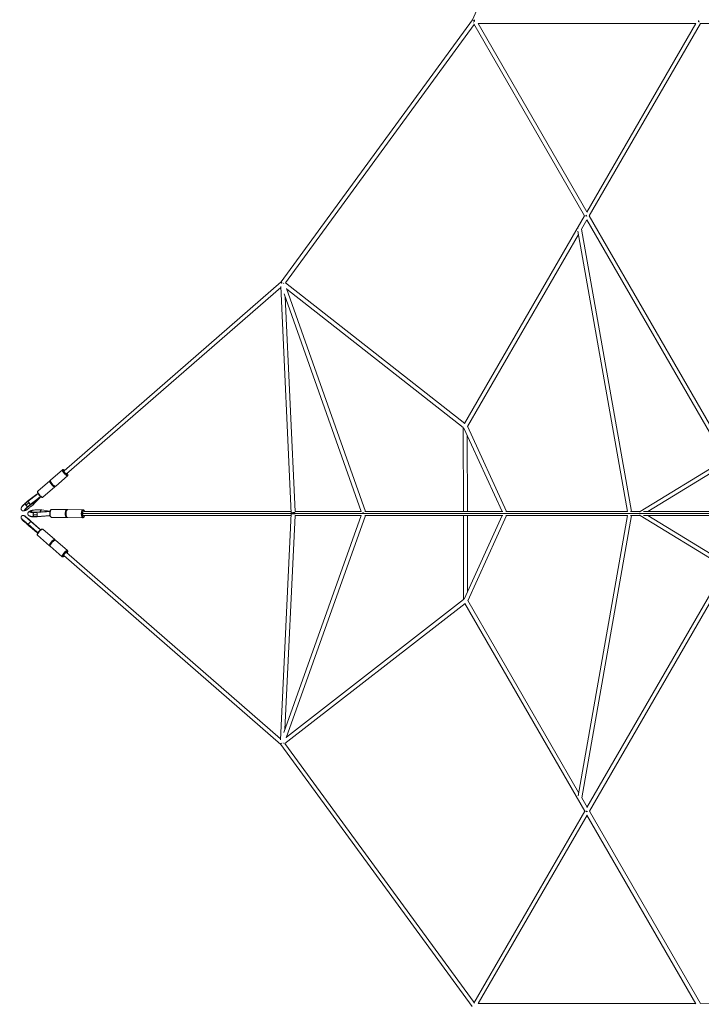
# Paper-space layout '_Oben' of a CAD drawing. Units: millimetres. Extents: x -1568 to 13637, y -6961 to 6952.
# Drawn here: x 805 to 3536, y -1967 to 1979 of the extents above; entities that cross this region are included whole.
import ezdxf

# ---------------------------------------------------------------- set-up
doc = ezdxf.new("R2010")
doc.units = ezdxf.units.MM

psp = doc.layouts.new('_Oben')

# ---------------------------------------------------------------- linework, layer by layer
at = {"color": 7, "linetype": 'Continuous', "lineweight": 15}
for p, q in [((3146, 3167.9), (2619.5, 1978.4)), ((2619.5, 1978.4), (1852.6, 927.9)), ((2619.5, 1978.4), (2627.1, 1974)), ((3524.7, 1973.5), (3526.9, 1972.3)), ((1869.6, 924), (2625.8, 1959.9)), ((2624.5, 1962.2), (3068.5, 1192.4)), ((2642.2, 1963.5), (3514.1, 1963.2)), ((3077.8, 1208.4), (2642.2, 1963.5)), ((3514.2, 1963.5), (3077.6, 1208)), ((3087, 1192.4), (3532.5, 1963.2)), ((3527.2, 1969.3), (3527.3, 1970.6)), ((3532.5, 1963.2), (4650, 1962.8)), ((3068.5, 1192.4), (2587.9, 360.7)), ((3076.3, 1193.2), (3074.6, 1194.2)), ((3645.4, 224.2), (3087, 1192.4)), ((3056.3, 1139.3), (3077.8, 1176.4)), ((3077.2, 1177.3), (3631.7, 215.9)), ((2599.4, 348.7), (3043.9, 1117.7)), ((3041.5, 1131), (3240.4, 8)), ((3042, 1143.4), (3042.2, 1143.5)), ((3256.7, 8), (3056.3, 1139.5)), ((1852.7, 927.9), (982.8, 170.7)), ((1851.2, 909.4), (1893.4, 1.6)), ((2588.1, 361.1), (1869.6, 924)), ((993.2, 158.6), (1851.4, 905.6)), ((1865, 880.3), (2173.4, 7.5)), ((1909.2, 7.5), (1869.1, 868.7)), ((2190.2, 8), (1874.4, 901.7)), ((1875.3, 899.2), (2582.4, 345.2)), ((4060.6, 478.2), (3291.4, 7.8)), ((3322.5, 8), (4059.8, 458.9)), ((2582.4, 345.3), (2583.1, 8)), ((2584.6, 342.6), (2738.1, 8)), ((2755.7, 8), (2598.9, 349.9)), ((2599.1, 8), (2598.5, 312.3)), ((976, 175.6), (928.1, 133.9)), ((976.1, 175.6), (976, 175.6)), ((925.2, 131.3), (877.2, 89.6)), ((925.2, 131.4), (925.2, 131.3)), ((928, 133.8), (928.1, 133.9)), ((949.3, 109.5), (997.2, 151.2)), ((997.2, 151.2), (997.2, 151.3)), ((878.6, 80.3), (837.2, 48.1)), ((877.2, 89.6), (877.2, 89.6)), ((898.4, 65.2), (946.4, 107)), ((946.4, 107), (946.4, 107)), ((836.7, 49.1), (873.6, 77.6)), ((837.4, 48.2), (836.7, 49.1)), ((884.4, 64.3), (847.5, 35.9)), ((848, 34.7), (885.6, 63.8)), ((885.1, 63.4), (848.2, 35)), ((859.8, 45.4), (889, 68.1)), ((886.6, 63.9), (862.2, 39)), ((874.2, 76.9), (873.6, 77.6)), ((874.7, 77.2), (874.3, 77.6)), ((874.6, 77.7), (874.4, 77.5)), ((874.5, 77.6), (874.4, 77.5)), ((874.6, 77.7), (874.9, 77.4)), ((875.1, 78), (875.3, 77.7)), ((884.8, 64.7), (884, 64.2)), ((884.4, 64.3), (884.6, 64.5)), ((885.1, 63.4), (884.4, 64.3)), ((885.6, 63.8), (884.8, 64.7)), ((884.9, 64.6), (885.1, 64.8)), ((885.9, 63.8), (885.1, 64.8)), ((885.5, 63.6), (885.9, 63.8)), ((885.8, 64.8), (886.6, 63.9)), ((886.1, 64.5), (889.4, 67.9)), ((823.9, 12.5), (824.7, 11.6)), ((844.9, 8.3), (845, 7.1)), ((847.5, 35.9), (848.2, 35)), ((922.4, 9.3), (874.3, 5.5)), ((874.5, 5.4), (921.8, 9.1)), ((874.5, 4.2), (921.9, 8)), ((874.5, 4.2), (874.5, 5.4)), ((893.7, 14.6), (923.8, 10.1)), ((926.6, 8.2), (897.5, 6)), ((920.3, 7.7), (921.1, 7.9)), ((922.1, 9.4), (921, 9.2)), ((921.9, 8), (921.8, 9.1)), ((922.5, 8.1), (921.9, 8)), ((922.6, 9.3), (922.4, 9.3)), ((922.7, 8.1), (922.6, 9.3)), ((923.1, 8.3), (922.7, 8.3)), ((923, 9.5), (923.1, 8.3)), ((923.8, 10.1), (923.9, 8.9)), ((926.8, 9.2), (923.8, 9.6)), ((933.2, 16.7), (933.3, 16.7)), ((994, 16.1), (933.3, 16.7)), ((994.3, 16), (994, 16.1)), ((994.2, 16.1), (994, 16.1)), ((1058.3, 15.5), (997.7, 16.1)), ((1058.6, 15.4), (1058.3, 15.5)), ((1058.5, 15.5), (1058.3, 15.5)), ((1893.5, 0.4), (1849.7, -906.6)), ((3291.8, 8), (3252.9, 8)), ((813.3, -21.6), (812.5, -22.5)), ((824.6, -8.7), (823.9, -9.6)), ((888.2, -65.5), (848.8, -30.7)), ((849.9, -30), (849.1, -30.9)), ((884.7, -60.9), (849.9, -30)), ((875.2, -11.6), (926.6, -7.9)), ((875.6, -11.6), (875.7, -12.6)), ((923, -8.9), (875.7, -12.6)), ((923, -8.9), (922.9, -8.1)), ((923.8, -8.1), (924.2, -8.1)), ((923.8, -8.3), (923.8, -8.1)), ((924.2, -8.1), (924.2, -8)), ((933, -15.6), (993.7, -16.2)), ((993.7, -16.2), (993.9, -16.2)), ((993.7, -16.2), (993.9, -16.2)), ((997.4, -16.2), (1058, -16.8)), ((1058, -16.8), (1058.2, -16.8)), ((1058.1, -16.8), (1058.3, -16.8)), ((1058.7, -8), (1893.1, -8)), ((1064.6, -9.3), (1064.9, -8)), ((2173.4, -7.5), (1863.6, -877.5)), ((1867.7, -866), (1909.2, -7.5)), ((1872.9, -899), (2190.2, -8)), ((1909.1, -8), (2173.2, -8)), ((2188.6, -8), (2740.5, -8)), ((2583.1, -8), (2583.9, -345.1)), ((2738.1, -8), (2586, -342.5)), ((2599.8, -312.2), (2599.1, -8)), ((2600.3, -349.7), (2755.7, -8)), ((2752.4, -8), (3240.4, -8)), ((3240.4, -8), (3042.2, -1131.3)), ((3057, -1139.8), (3256.7, -8)), ((3253, -8), (3291.8, -8)), ((3291.4, -7.8), (4060.6, -478.3)), ((3304.1, -8), (4104.1, -8)), ((4059.8, -459), (3322.5, -8)), ((837.8, -43.8), (837.6, -43.6)), ((838.5, -42.9), (837.8, -43.8)), ((837.8, -43.8), (872.6, -74.7)), ((873.4, -73.8), (838.5, -42.9)), ((840.5, -44.7), (877.7, -77.6)), ((847.1, -53.4), (873.6, -75.7)), ((872.6, -74.7), (873.4, -73.8)), ((872.9, -74.8), (873, -74.9)), ((873.2, -75), (873.8, -74.2)), ((873.3, -75.2), (873.2, -74.9)), ((874, -74.3), (873.3, -75.2)), ((873.4, -73.8), (873.5, -73.8)), ((874.4, -74.8), (873.6, -75.7)), ((874.4, -74.9), (877.7, -77.6)), ((884, -61.8), (884.7, -60.9)), ((885, -61.5), (884.4, -62.1)), ((885.2, -61.7), (884.6, -62.3)), ((885.7, -61.9), (884.9, -61.2)), ((885.4, -61.7), (884.9, -61.3)), ((884.9, -61.5), (885.2, -61.7)), ((885.7, -61.9), (885, -62.7)), ((885.2, -61.7), (885.3, -61.7)), ((885.6, -61.9), (885.7, -61.9)), ((945.4, -104.4), (897.4, -62.7)), ((876.3, -87.2), (876.2, -87.1)), ((876.3, -87.2), (924.3, -128.8)), ((996.3, -148.5), (948.3, -106.9)), ((927.2, -131.3), (927.1, -131.3)), ((927.2, -131.3), (975.2, -172.9)), ((1849.9, -902.7), (992.2, -155.8)), ((982, -168.1), (1851.2, -925)), ((3633.1, -216.8), (3077.9, -1177.6)), ((3087.6, -1192.7), (3646.7, -225.1)), ((2583.9, -345.1), (1873.8, -896.5)), ((3044.6, -1117.9), (2600.8, -348.6)), ((1868.1, -921.2), (2589.5, -360.9)), ((2589.3, -360.6), (3069.2, -1192.6)), ((1851.1, -925), (2617.9, -1975.7)), ((1852.8, -921.4), (1852.4, -921.2)), ((1854, -920.6), (1853.4, -921.2)), ((2626, -1959.6), (1868.1, -921.2)), ((3043.1, -1143.8), (3042.7, -1143.5)), ((3078.4, -1176.6), (3057, -1139.5)), ((3069.2, -1192.6), (2624.8, -1961.7)), ((2642.2, -1963.5), (3078.4, -1208.6)), ((3074.8, -1194.2), (3077, -1193)), ((3078.2, -1208.3), (3514.2, -1964.2)), ((3079.7, -1194.2), (3078.6, -1193.5)), ((3532.5, -1963.9), (3087.6, -1192.6)), ((3514, -1963.9), (2642.2, -1963.5)), ((4650.1, -1964.4), (3532.4, -1963.9))]:
    psp.add_line(p, q, dxfattribs=at)
at = {"color": 8, "linetype": 'Continuous', "lineweight": 15}
for p, q in [((997.2, 157.7), (997.6, 157.2)), ((1893.5, 0), (1056.9, 0)), ((1064.7, -8), (1064.5, -8.7)), ((4104.8, 0), (1901.5, 0))]:
    psp.add_line(p, q, dxfattribs=at)
at = {"color": 7, "linetype": 'Continuous', "lineweight": 15, "flags": 128}
for points in [[(3526.5, 1973), (3525.3, 1973.6), (3524.8, 1973.9)], [(3526.5, 1972), (3526.5, 1972.5), (3526.5, 1973)], [(3073.9, 1193.7), (3074.4, 1193.4), (3075.5, 1192.7)], [(3073.9, 1193.7), (3075.1, 1192.9), (3075.5, 1192.7)], [(3075.5, 1192.7), (3075.8, 1192.9), (3076.3, 1193.2)], [(3076.2, 1192.1), (3076.3, 1192.2), (3077.2, 1192.7)], [(1852.6, 927.9), (1852.6, 927.6), (1852.7, 927.2), (1853, 926.6), (1853.4, 925.9), (1854.1, 925.1), (1854.8, 924.2), (1855.5, 923.5)], [(1855.5, 923.5), (1854.8, 924.2), (1854.1, 925.1), (1853.4, 925.9), (1853, 926.6), (1852.7, 927.2), (1852.6, 927.6), (1852.6, 927.9)], [(1854.5, 923.7), (1854.7, 923.8), (1855.3, 924.1)], [(1854.5, 923.7), (1855, 923.7), (1855.6, 923.8)], [(1861.9, 922.2), (1862.9, 923.3), (1863.1, 923.5)], [(982.9, 168.6), (982.6, 169.5), (982.6, 170.3), (982.8, 170.7), (983, 170.8)], [(993.4, 158.8), (993.1, 158.5), (992.5, 158.5), (991.7, 158.8), (990.8, 159.3), (989.7, 160.1), (988.5, 161.1), (987.3, 162.3), (986.2, 163.6), (985.1, 164.9), (984.2, 166.2), (983.4, 167.5), (982.9, 168.6)], [(1061.2, -8), (1060.6, -8.5), (1059.9, -8.7), (1059.3, -8.5), (1058.6, -7.9), (1058, -7), (1057.6, -5.8), (1057.2, -4.3), (1057, -2.7), (1056.9, -1), (1056.9, 0.7), (1057.1, 2.4), (1057.5, 3.9)], [(1908.3, 3.1), (1907.3, 3.3), (1906, 3.5), (1904.5, 3.6), (1902.9, 3.6), (1901.1, 3.5), (1899.4, 3.4), (1897.8, 3.2), (1896.4, 3), (1895.1, 2.7), (1894.2, 2.3), (1893.6, 2), (1893.4, 1.6), (1893.6, 1.3)], [(1893.6, 1.3), (1894.1, 1), (1894.2, 1)], [(1894.4, 1), (1893.9, 0.8), (1893.6, 0.5), (1893.6, 0.2), (1894, -0.2), (1894.7, -0.5), (1895.8, -0.8), (1897.2, -1.1), (1898.7, -1.3), (1900.4, -1.5), (1902.1, -1.6), (1903.8, -1.6), (1905.4, -1.6), (1906.8, -1.4), (1908, -1.2), (1908.3, -1.1)], [(816, -24.9), (814.6, -24.3), (813.2, -23.3)], [(897.4, -62.7), (897.4, -62.7), (897.4, -62.7)], [(948.3, -106.8), (948.3, -106.9), (948.3, -106.9)], [(981.7, -167.1), (981.9, -166.4), (982.3, -165.4), (982.9, -164.2), (983.8, -162.9), (984.8, -161.5), (985.9, -160.2), (987.1, -159), (988.3, -157.9), (989.4, -157), (990.4, -156.3), (991.3, -155.9), (992, -155.8), (992.5, -155.9), (992.6, -156.2)], [(1851.1, -925), (1851.1, -924.7), (1851.2, -924.3), (1851.5, -923.7), (1851.9, -923), (1852.6, -922.2), (1853, -921.7)], [(1853, -921.7), (1852.6, -922.2), (1851.9, -923), (1851.5, -923.7), (1851.2, -924.3), (1851.1, -924.7), (1851.1, -925)], [(1853.9, -922), (1853.7, -921.9), (1853.6, -921.8)], [(1862.1, -920.7), (1861.1, -919.6), (1860.6, -919)], [(3076.2, -1192.9), (3075, -1193.6), (3074.5, -1194)], [(3077, -1193.5), (3076.6, -1193.2), (3076.2, -1192.9)]]:
    psp.add_lwpolyline(points, dxfattribs=at)
at = {"color": 8, "linetype": 'Continuous', "lineweight": 15, "flags": 128}
for points in [[(976, 175.6), (975.8, 175.4), (975.6, 174.8), (975.5, 173.9), (975.7, 172.7), (976.2, 171.4)], [(976.2, 171.4), (976.9, 169.8), (977.8, 168.2), (978.9, 166.4), (980.2, 164.5), (981.6, 162.7), (983.1, 160.8), (984.7, 159), (986.4, 157.3), (988, 155.8), (989.6, 154.4), (991.2, 153.2), (992.7, 152.2), (994, 151.5), (995.1, 151.1), (996.1, 150.9), (996.8, 151), (997.2, 151.2)], [(925.2, 131.3), (925, 131.2), (924.7, 130.5), (924.7, 129.6), (924.9, 128.4), (925.3, 127.1)], [(925.3, 127.1), (926, 125.6), (926.9, 123.9), (928, 122.1), (929.3, 120.3), (930.7, 118.4), (932.3, 116.5), (933.9, 114.8), (935.5, 113.1), (937.2, 111.5), (938.8, 110.1), (940.4, 108.9), (941.8, 108), (943.1, 107.3), (944.3, 106.8), (945.3, 106.6), (946, 106.8), (946.4, 107)], [(928.2, 129.6), (927.8, 131), (927.6, 132.1), (927.6, 133), (927.9, 133.7), (928, 133.8)], [(949.3, 109.5), (948.9, 109.3), (948.2, 109.2), (947.2, 109.3), (946, 109.8), (944.7, 110.5), (943.3, 111.4), (941.7, 112.6), (940.1, 114), (938.4, 115.6), (936.8, 117.3), (935.2, 119.1), (933.6, 120.9), (932.2, 122.8), (930.9, 124.6), (929.8, 126.4), (928.9, 128.1), (928.2, 129.6)], [(877.4, 85.4), (877, 86.7), (876.7, 87.9), (876.8, 88.8), (877.1, 89.4), (877.2, 89.6)], [(898.4, 65.2), (898.1, 65), (897.3, 64.9), (896.3, 65.1), (895.2, 65.5), (893.9, 66.2), (892.4, 67.2), (890.9, 68.4), (889.2, 69.8), (887.6, 71.3), (885.9, 73), (884.3, 74.8), (882.8, 76.7), (881.4, 78.5), (880.1, 80.4), (879, 82.2), (878.1, 83.8), (877.4, 85.4)], [(830.3, 33.2), (829.2, 34.6), (828.3, 36), (827.7, 37.2), (827.2, 38.3), (827.1, 39.2), (827.2, 39.8), (827.3, 39.9)], [(842.6, 43.4), (841.5, 44.7), (840.4, 45.9), (839.4, 46.9), (838.5, 47.6), (837.8, 48), (837.4, 48.1), (837.2, 48.1)], [(847.1, 35.6), (847.1, 36.1), (846.9, 36.9), (846.4, 38), (845.7, 39.2), (844.8, 40.6), (843.7, 42), (842.6, 43.4)], [(837.6, 27.7), (836.9, 27.7), (836.1, 28.1), (835.1, 28.7), (833.9, 29.5), (832.7, 30.6), (831.5, 31.9), (830.3, 33.2)], [(859.3, -5.6), (859.3, -3.8), (859.4, -2), (859.6, -0.3), (860.1, 1.1), (860.6, 2.4), (861.2, 3.3), (861.9, 3.8)], [(933, -15.6), (932.5, -15.6), (931.6, -15.2), (930.7, -14.5), (929.8, -13.4), (929.1, -12), (928.4, -10.4), (927.8, -8.5), (927.4, -6.4), (927.1, -4.1), (926.9, -1.7), (926.8, 0.7), (926.9, 3.1), (927.2, 5.4), (927.5, 7.7), (928, 9.7)], [(928, 9.7), (928.6, 11.6), (929.4, 13.2), (930.2, 14.6), (931, 15.6), (931.9, 16.3), (932.9, 16.6), (933.2, 16.7)], [(988.7, 9.2), (988.2, 7.1), (987.8, 4.8), (987.6, 2.5), (987.5, 0.1), (987.5, -2.3), (987.7, -4.7), (988, -6.9), (988.5, -9), (989.1, -10.9), (989.7, -12.6), (990.5, -14), (991.4, -15), (992.3, -15.8), (993.2, -16.1), (993.7, -16.2)], [(994, 16.1), (993.6, 16.1), (992.6, 15.7), (991.7, 15), (990.8, 14), (990, 12.7), (989.3, 11), (988.7, 9.2)], [(997.4, -16.2), (996.9, -16.2), (995.9, -15.8), (995, -15.1), (994.2, -14), (993.4, -12.6), (992.7, -11), (992.2, -9.1), (991.7, -7), (991.4, -4.7), (991.2, -2.4), (991.2, 0.1), (991.3, 2.5), (991.5, 4.8), (991.9, 7), (992.4, 9.1)], [(992.4, 9.1), (993, 11), (993.7, 12.6), (994.5, 14), (995.4, 15), (996.3, 15.7), (997.2, 16), (997.7, 16.1)], [(1053, 8.6), (1052.5, 6.5), (1052.2, 4.2), (1051.9, 1.9), (1051.8, -0.5), (1051.9, -2.9), (1052.1, -5.3), (1052.4, -7.5), (1052.8, -9.6), (1053.4, -11.5), (1054.1, -13.2), (1054.8, -14.6), (1055.7, -15.6), (1056.6, -16.4), (1057.5, -16.8), (1058, -16.8)], [(1058.3, 15.5), (1057.9, 15.5), (1057, 15.1), (1056, 14.4), (1055.2, 13.4), (1054.4, 12.1), (1053.7, 10.4), (1053, 8.6)], [(838.2, -42.6), (838.2, -42.7), (838.6, -42.7), (839.2, -42.4), (840.1, -41.9), (841.1, -41), (842.3, -40), (843.5, -38.8), (844.7, -37.5)], [(844.7, -37.5), (845.8, -36.1), (846.8, -34.8), (847.7, -33.5), (848.3, -32.5), (848.8, -31.6), (848.9, -31), (848.8, -30.7)], [(862.3, -12.1), (862.2, -12.1), (861.5, -11.8), (860.9, -11.1), (860.3, -10.1), (859.8, -8.8), (859.5, -7.3), (859.3, -5.6)], [(876.2, -87.1), (875.9, -86.6), (875.8, -85.8), (875.9, -84.8), (876.2, -83.5), (876.8, -82), (877.6, -80.4), (878.6, -78.7), (879.8, -76.8), (881.2, -75), (882.7, -73.1), (884.3, -71.3), (885.9, -69.5), (887.6, -67.9), (889.2, -66.4), (890.8, -65.2), (892.3, -64.1)], [(892.3, -64.1), (893.7, -63.3), (894.9, -62.7), (895.9, -62.5), (896.8, -62.5), (897.4, -62.7)], [(940.3, -105.7), (938.8, -106.8), (937.2, -108.1), (935.6, -109.5), (933.9, -111.2), (932.3, -112.9), (930.7, -114.7), (929.2, -116.6), (927.9, -118.5), (926.7, -120.3), (925.6, -122), (924.8, -123.6), (924.2, -125.1), (923.9, -126.4), (923.8, -127.4), (923.9, -128.2), (924.3, -128.8)], [(927.1, -131.3), (926.8, -130.8), (926.7, -130), (926.8, -128.9), (927.1, -127.6), (927.7, -126.2), (928.5, -124.6), (929.6, -122.8), (930.8, -121), (932.1, -119.1), (933.6, -117.2), (935.2, -115.4), (936.8, -113.7), (938.5, -112.1), (940.1, -110.6), (941.7, -109.3), (943.2, -108.3)], [(945.4, -104.4), (945.4, -104.4), (944.8, -104.1), (943.9, -104.1), (942.9, -104.4), (941.7, -104.9), (940.3, -105.7)], [(943.2, -108.3), (944.6, -107.4), (945.8, -106.9), (946.9, -106.6), (947.7, -106.6), (948.3, -106.8)], [(991.2, -149.9), (989.7, -150.9), (988.1, -152.2), (986.5, -153.7), (984.8, -155.3), (983.2, -157), (981.6, -158.9), (980.1, -160.7), (978.8, -162.6), (977.6, -164.4), (976.6, -166.2), (975.7, -167.8), (975.1, -169.3), (974.8, -170.5), (974.7, -171.6), (974.8, -172.4), (975.2, -172.9)], [(996.3, -148.5), (996.3, -148.5), (995.7, -148.2), (994.9, -148.2), (993.8, -148.5), (992.6, -149.1), (991.2, -149.9)]]:
    psp.add_lwpolyline(points, dxfattribs=at)
at = {"color": 7, "linetype": 'Continuous', "lineweight": 15}
for centre, radius, start, end in [((-126.3, 3048.1), 1350, 302.0688, 323.8297), ((2653.4, 1972.6), 26.3, 167.2005, 180.6844), ((3564.6, 1971.4), 39.9, 173.323, 180.8453), ((2639.6, 1949.8), 25.7, 119.1561, 133.3996), ((3096.2, 1160.1), 40.4, 119.211, 126.3868), ((1022.7, -188.1), 293.2, 127.878, 131.0047), ((820, 18.4), 9.06, 311.5616, 357.0679), ((846.8, 1.1), 9.19, 28.9125, 87.8142), ((1064.5, 2.2), 7.19, 144.5534, 166.6868), ((2188.9, -13.4), 18.6, 111.332, 123.1725), ((3292.4, 6.8), 2.19, 173.5022, 211.2524), ((860.7, 186.4), 192, 269.5828, 274.2856), ((3292.4, -6.8), 2.16, 148.0586, 186.6782), ((1857.5, -894.1), 28, 258.348, 263.662), ((3096.6, -1160.8), 39.9, 233.323, 240.8453), ((-135, -3039.8), 1350, 36.0059, 57.7668)]:
    psp.add_arc(centre, radius, start, end, dxfattribs=at)
at = {"color": 8, "linetype": 'Continuous', "lineweight": 15}
for centre, radius, start, end in [((815.8, -6.7), 59.3, 1.62, 10.7106), ((835.7, -9.3), 39.6, 356.6337, 6.2243)]:
    psp.add_arc(centre, radius, start, end, dxfattribs=at)
at = {"color": 7, "linetype": 'Continuous', "lineweight": 15}
for points, knots in [([(985.2, 172.8), (984.6, 173.4), (983.3, 174.4), (981.8, 175.2), (980.5, 175.9), (979.2, 176.3), (977.5, 176.5), (976.5, 175.9), (976, 175.6)], [0, 0, 0, 0, 0.1877362, 0.3720646, 0.462113, 0.5983601, 0.7808598, 1, 1, 1, 1]), ([(978.9, 171.6), (978.8, 171.8), (978.6, 171.8), (978.1, 172), (977.9, 172), (977.3, 171.9), (977.1, 171.9), (976.6, 171.6), (976.4, 171.5), (976.2, 171.4)], [0, 0, 0, 0, 0.25, 0.25, 0.5, 0.5, 0.75, 0.75, 1, 1, 1, 1]), ([(997.2, 157.7), (997.3, 157.4), (997.5, 157), (997.7, 156.3), (997.7, 156), (997.8, 155.3), (997.8, 155), (997.7, 154.4), (997.6, 154.2), (997.2, 153.9), (996.9, 153.7), (996.2, 153.7), (995.8, 153.8), (994.8, 154.1), (994.2, 154.4), (992.9, 155.1), (992.2, 155.6), (990.7, 156.8), (989.9, 157.5), (988.3, 158.9), (987.5, 159.7), (986, 161.3), (985.2, 162.1), (983.9, 163.7), (983.3, 164.4), (982.2, 165.9), (981.7, 166.6), (980.9, 167.9), (980.5, 168.4), (979.9, 169.5), (979.7, 170), (979.2, 170.9), (979.1, 171.3), (978.9, 171.6)], [0, 0, 0, 0, 0.0625, 0.0625, 0.125, 0.125, 0.1875, 0.1875, 0.25, 0.25, 0.3125, 0.3125, 0.375, 0.375, 0.4375, 0.4375, 0.5, 0.5, 0.5625, 0.5625, 0.625, 0.625, 0.6875, 0.6875, 0.75, 0.75, 0.8125, 0.8125, 0.875, 0.875, 0.9375, 0.9375, 1, 1, 1, 1]), ([(997.6, 157.2), (997.3, 157.8), (996.9, 158.9), (996.1, 160.2), (995.7, 160.8)], [0, 0, 0, 0, 0.52044, 1, 1, 1, 1]), ([(927.1, 132), (927, 132), (926.2, 132.1), (925.7, 131.7), (925.2, 131.3)], [0, 0, 0, 0, 0.128894, 1, 1, 1, 1]), ([(928.1, 127.4), (927.9, 127.5), (927.7, 127.6), (927.3, 127.7), (927, 127.7), (926.5, 127.7), (926.2, 127.6), (925.7, 127.4), (925.5, 127.2), (925.3, 127.1)], [0, 0, 0, 0, 0.25, 0.25, 0.5, 0.5, 0.75, 0.75, 1, 1, 1, 1]), ([(928.1, 133.9), (927.8, 133.6), (927.3, 133), (926.9, 131.7), (927, 129.9), (927.5, 128.6), (927.7, 127.9)], [0, 0, 0, 0, 0.199649, 0.447866, 0.722351, 1, 1, 1, 1]), ([(927.7, 127.9), (927.9, 127.3), (928.5, 126.1), (929.7, 124), (931.2, 121.8), (932.9, 119.4), (934.8, 117.3), (936.6, 115.4), (938.2, 113.8), (940, 112.2), (941.9, 110.8), (943.4, 109.8), (944.7, 109.2), (946.1, 108.8), (947.8, 108.6), (948.8, 109.2), (949.3, 109.5)], [0, 0, 0, 0, 0.072092, 0.148906, 0.228323, 0.307565, 0.383573, 0.453479, 0.51499, 0.568944, 0.663923, 0.740189, 0.777447, 0.83382, 0.90933, 1, 1, 1, 1]), ([(997.2, 151.2), (997.5, 151.5), (998, 152.1), (998.3, 153.4), (998.3, 155.1), (997.8, 156.5), (997.6, 157.2)], [0, 0, 0, 0, 0.199649, 0.447866, 0.722351, 1, 1, 1, 1]), ([(877.2, 89.6), (877, 89.3), (876.4, 88.7), (876.1, 87.4), (876.1, 85.7), (876.6, 84.3), (876.8, 83.6)], [0, 0, 0, 0, 0.199649, 0.447866, 0.722351, 1, 1, 1, 1]), ([(876.8, 83.6), (877.1, 83), (877.6, 81.9), (878.8, 79.8), (880.3, 77.5), (882.1, 75.2), (883.9, 73), (885.7, 71.1), (887.3, 69.6), (889.1, 68), (891, 66.5), (892.6, 65.6), (893.9, 65), (895.2, 64.5), (897, 64.4), (897.9, 64.9), (898.4, 65.2)], [0, 0, 0, 0, 0.072092, 0.148906, 0.228323, 0.307565, 0.383573, 0.453479, 0.51499, 0.568944, 0.663923, 0.740189, 0.777447, 0.83382, 0.90933, 1, 1, 1, 1]), ([(946.4, 107), (946.6, 107.2), (947.1, 107.7), (947.3, 108.5), (947.3, 108.8)], [0, 0, 0, 0, 0.524962, 1, 1, 1, 1]), ([(827.3, 39.9), (826.9, 39.6), (825.8, 38.6), (824, 37), (821.9, 35.1), (820.1, 33.3), (818.3, 31.5), (816.7, 29.8), (815.2, 28.2), (813.9, 26.6), (812.9, 25.1), (812.1, 23.8), (811.5, 22.7), (811.1, 21.6), (810.9, 20.3), (810.8, 18.9), (810.9, 17.4), (811.3, 16), (812, 14.6), (813, 13.3), (814.2, 12.2), (815.5, 11.4), (816.8, 10.9), (818.1, 10.6), (819.3, 10.5), (820.5, 10.5), (821.6, 10.7), (822.8, 11), (823.8, 11.4), (824.4, 11.6), (824.6, 11.7)], [0, 0, 0, 0, 0.0265545, 0.07727, 0.1281943, 0.1794744, 0.2313016, 0.2839975, 0.338162, 0.3950832, 0.4581983, 0.4971477, 0.5291517, 0.5582486, 0.5857619, 0.612827, 0.6398992, 0.6670705, 0.6943375, 0.7244712, 0.7528364, 0.7797199, 0.8055983, 0.8308967, 0.8560925, 0.8819107, 0.9096193, 0.9414005, 0.9811604, 1, 1, 1, 1]), ([(813.3, 25.7), (813.2, 25.8), (812.9, 26.1), (813.4, 27.2), (814.6, 28.9), (816.5, 31.1), (819, 33.8), (822, 36.7), (825.4, 39.7), (829, 42.9), (832.8, 46), (835.4, 48.1), (836.7, 49.1)], [0, 0, 0, 0, 0.08423, 0.189115, 0.294159, 0.399165, 0.504074, 0.60314, 0.702158, 0.801096, 0.900061, 1, 1, 1, 1]), ([(826.9, 39.5), (827.9, 40.3), (830, 42.2), (832.5, 44.3), (834, 45.4), (834.2, 45.6)], [0, 0, 0, 0, 0.400381, 0.915019, 1, 1, 1, 1]), ([(833.3, 44.9), (832.4, 44.3), (831.3, 43.3), (829.6, 41.9), (828.5, 40.9), (827.6, 40.2), (827.3, 39.9)], [0, 0, 0, 0, 0.404138, 0.56469, 0.830374, 1, 1, 1, 1]), ([(837.2, 48.1), (837.1, 48), (836.5, 47.6), (835.2, 46.5), (834, 45.5), (833.3, 44.9)], [0, 0, 0, 0, 0.081566, 0.432412, 1, 1, 1, 1]), ([(854.6, 39.8), (854.9, 39.6), (856, 38.9), (857.8, 38.4), (859.7, 38.2), (861.1, 38.5), (861.9, 38.8), (862.2, 39)], [0, 0, 0, 0, 0.128601, 0.395037, 0.628719, 0.829429, 1, 1, 1, 1]), ([(847.5, 35.9), (846.1, 34.8), (843.4, 32.6), (839.3, 29.2), (835.5, 25.9), (832, 22.7), (829, 19.8), (826.7, 17.3), (825, 15.2), (824, 13.7), (823.7, 12.8), (823.9, 12.6), (824, 12.6)], [0, 0, 0, 0, 0.108293, 0.21558, 0.322834, 0.430219, 0.53757, 0.644822, 0.746099, 0.847334, 0.948453, 1, 1, 1, 1]), ([(826, 11.6), (825.7, 11.5), (825, 11.4), (824.5, 11.7), (824.6, 12.4), (825.3, 13.7), (826.7, 15.6), (828.8, 17.9), (831.5, 20.7), (834.7, 23.6), (838.1, 26.7), (841.6, 29.6), (844.9, 32.4), (847.2, 34.1), (848.2, 35)], [0, 0, 0, 0, 0.072473, 0.150228, 0.232882, 0.319633, 0.409186, 0.500414, 0.591641, 0.681195, 0.767946, 0.850599, 0.928355, 1, 1, 1, 1]), ([(826, 11.6), (826.5, 11.7), (827.3, 12), (829.3, 13), (831.8, 14.5), (834.9, 16.5), (838.4, 19), (842.3, 21.8), (846.3, 24.9), (850.2, 28.1), (853.8, 31.2), (857.1, 34.1), (859.9, 36.7), (861.5, 38.3), (862.2, 39)], [0, 0, 0, 0, 0.072473, 0.150228, 0.232882, 0.319633, 0.409186, 0.500414, 0.591641, 0.681195, 0.767946, 0.850599, 0.928355, 1, 1, 1, 1]), ([(827.5, 16.2), (827.6, 16.2), (827.6, 16.2), (828.3, 17.1), (829.5, 18.4), (831.3, 20.4), (833.5, 22.5), (835.7, 24.5), (837.7, 26.3), (840, 28.2), (842.4, 30.3), (845.1, 32.5), (847, 34), (848, 34.7)], [0, 0, 0, 0, 0.055048, 0.1296165, 0.2195724, 0.3312425, 0.4649339, 0.5401728, 0.6208865, 0.7071047, 0.7989115, 0.8962836, 1, 1, 1, 1]), ([(845.3, 9), (844.9, 8.8), (843.9, 8.4), (842.6, 7.7), (841.3, 6.8), (840.2, 5.8), (839.3, 4.7), (838.5, 3.4), (837.9, 2), (837.5, 0.4), (837.5, -1.3), (837.8, -3), (838.3, -4.5), (839.1, -5.8), (840, -6.9), (841, -7.8), (842.1, -8.6), (843.3, -9.3), (844.8, -9.9), (846.6, -10.5), (848.7, -11), (851.2, -11.4), (853.7, -11.7), (856.4, -11.9), (859.2, -12), (861.2, -12.1), (862.2, -12.1), (862.3, -12.1)], [0, 0, 0, 0, 0.03579, 0.086215, 0.125908, 0.161374, 0.194427, 0.22629, 0.257609, 0.288693, 0.323176, 0.35595, 0.387307, 0.417838, 0.448181, 0.479091, 0.511647, 0.547556, 0.589614, 0.642472, 0.710209, 0.767964, 0.828551, 0.886119, 0.942011, 0.993591, 1, 1, 1, 1]), ([(847.1, 10.3), (846.6, 10.1), (845.6, 9.5), (844.9, 8.7), (844.9, 7.9), (845.7, 7.1), (847.4, 6.4), (849.9, 5.8), (853.3, 5.3), (857.2, 5), (861.5, 4.9), (865.9, 4.9), (870.2, 5.1), (873.1, 5.3), (874.5, 5.4)], [0, 0, 0, 0, 0.072473, 0.150228, 0.232882, 0.319633, 0.409186, 0.500414, 0.591641, 0.681195, 0.767946, 0.850599, 0.928355, 1, 1, 1, 1]), ([(845.1, 7.1), (845.1, 6.9), (845.3, 6.3), (846.6, 5.5), (848.9, 4.9), (852.1, 4.3), (855.8, 4), (860, 3.8), (864.7, 3.8), (869.5, 3.9), (872.9, 4.1), (874.5, 4.2)], [0, 0, 0, 0, 0.098338, 0.215142, 0.331903, 0.448557, 0.558713, 0.668816, 0.778829, 0.888874, 1, 1, 1, 1]), ([(847.1, 10.3), (847.7, 10.6), (848.9, 11.1), (851.5, 11.9), (854.8, 12.7), (858.8, 13.4), (863.4, 14.1), (868.4, 14.6), (873.5, 15), (878.5, 15.2), (883.1, 15.3), (887.3, 15.1), (890.8, 14.9), (892.7, 14.7), (893.7, 14.6)], [0, 0, 0, 0, 0.072473, 0.150228, 0.232882, 0.319633, 0.409186, 0.500414, 0.591641, 0.681195, 0.767946, 0.850599, 0.928355, 1, 1, 1, 1]), ([(848, 34.7), (848, 34.7), (848.1, 34.7), (848.2, 34.9), (848.2, 35)], [0, 0, 0, 0, 0.045862, 1, 1, 1, 1]), ([(874.3, 5.5), (873.1, 5.4), (870.6, 5.2), (867.2, 5.1), (864.3, 5.1), (861.5, 5.1), (859, 5.2), (857, 5.3), (855.3, 5.4), (853.7, 5.6), (852.4, 5.8), (851.4, 6), (850.8, 6.2), (850.9, 6.1), (850.9, 6.1)], [0, 0, 0, 0, 0.118783, 0.226126, 0.322897, 0.409092, 0.507714, 0.587829, 0.649448, 0.725059, 0.806682, 0.894398, 0.979406, 1, 1, 1, 1]), ([(874.5, 5.4), (874.4, 5.5), (874.4, 5.6), (874.3, 5.5), (874.3, 5.5)], [0, 0, 0, 0, 0.830707, 1, 1, 1, 1]), ([(893.7, 14.6), (893.2, 14.4), (892.3, 14.2), (890.9, 13.3), (889.4, 11.9), (888.2, 9.8), (887.4, 7.8), (887.4, 6.7), (887.4, 6.5)], [0, 0, 0, 0, 0.13968, 0.30404, 0.495401, 0.713585, 0.954201, 1, 1, 1, 1]), ([(926.7, 9.1), (926.4, 7.8), (925.8, 5.2), (925.5, 0.8), (925.7, -3.3), (926.1, -6.2), (926.6, -8.2), (927.2, -9.9), (927.9, -11.6), (928.9, -13.2), (930, -14.5), (931.5, -15.4), (932.5, -15.6), (933.1, -15.6)], [0, 0, 0, 0, 0.131894, 0.267608, 0.392563, 0.492759, 0.542839, 0.601948, 0.677883, 0.746164, 0.823652, 0.909025, 1, 1, 1, 1]), ([(933.1, 16.6), (932.6, 16.6), (931.4, 16.4), (929.7, 15.1), (927.9, 12.7), (927.1, 10.3), (926.7, 9.1)], [0, 0, 0, 0, 0.176029, 0.435687, 0.721391, 1, 1, 1, 1]), ([(991.1, 8.5), (990.8, 7.2), (990.2, 4.6), (989.9, 0.2), (990.1, -3.9), (990.5, -6.8), (991, -8.8), (991.5, -10.5), (992.2, -12.2), (993.2, -13.8), (994.4, -15.1), (995.8, -16), (996.9, -16.2), (997.4, -16.2)], [0, 0, 0, 0, 0.131894, 0.267608, 0.392563, 0.492759, 0.542839, 0.601948, 0.677883, 0.746164, 0.823652, 0.909025, 1, 1, 1, 1]), ([(997.4, 16), (997, 16), (995.7, 15.8), (994, 14.5), (992.3, 12), (991.5, 9.7), (991.1, 8.5)], [0, 0, 0, 0, 0.176029, 0.435687, 0.721391, 1, 1, 1, 1]), ([(995.8, 15.6), (995.8, 15.7), (995.4, 15.9), (994.9, 16), (994.6, 16)], [0, 0, 0, 0, 0.202481, 1, 1, 1, 1]), ([(1055.5, 7.4), (1055.4, 7.5), (1055.3, 7.7), (1055, 8), (1054.8, 8.1), (1054.3, 8.3), (1054, 8.4), (1053.5, 8.5), (1053.3, 8.6), (1053, 8.6)], [0, 0, 0, 0, 0.25, 0.25, 0.5, 0.5, 0.75, 0.75, 1, 1, 1, 1]), ([(1064.5, -8.7), (1064.4, -9.2), (1064.2, -9.7), (1063.9, -10.7), (1063.7, -11.2), (1063.2, -12.2), (1062.9, -12.6), (1062.4, -13.4), (1062, -13.8), (1061.3, -14.4), (1060.9, -14.6), (1060.1, -14.9), (1059.7, -14.9), (1058.8, -14.6), (1058.4, -14.3), (1057.5, -13.5), (1057.1, -13), (1056.4, -11.6), (1056, -10.8), (1055.5, -9.1), (1055.2, -8.1), (1054.8, -6.1), (1054.7, -5.1), (1054.5, -3.1), (1054.5, -2.1), (1054.4, -0.2), (1054.5, 0.6), (1054.6, 2.3), (1054.7, 3.1), (1054.9, 4.5), (1055, 5.2), (1055.2, 6.4), (1055.4, 6.9), (1055.5, 7.4)], [0, 0, 0, 0, 0.0625, 0.0625, 0.125, 0.125, 0.1875, 0.1875, 0.25, 0.25, 0.3125, 0.3125, 0.375, 0.375, 0.4375, 0.4375, 0.5, 0.5, 0.5625, 0.5625, 0.625, 0.625, 0.6875, 0.6875, 0.75, 0.75, 0.8125, 0.8125, 0.875, 0.875, 0.9375, 0.9375, 1, 1, 1, 1]), ([(1064.7, 8), (1064.6, 8.5), (1064.2, 9.8), (1063.5, 11.5), (1062.5, 13.1), (1061.3, 14.3), (1060.1, 15.2), (1059.3, 15.3), (1058.9, 15.4)], [0, 0, 0, 0, 0.136321, 0.316958, 0.479388, 0.66372, 0.86681, 1, 1, 1, 1]), ([(1893.1, 8), (1891.7, 8), (1864.5, 8), (1811, 8), (1732.6, 8), (1653.6, 8), (1574.2, 8), (1494.4, 8), (1432.5, 8), (1388.8, 8), (1363.4, 8), (1338.2, 8), (1313.5, 8), (1289.6, 8), (1266.6, 8), (1248.9, 8), (1235.9, 8), (1227, 8), (1217.1, 8), (1206.3, 8), (1194.6, 8), (1182, 8), (1168.6, 8), (1154.3, 8), (1138.9, 8), (1122.5, 8), (1105.1, 8), (1086.7, 8), (1071.7, 8), (1062.8, 8), (1060.4, 8)], [0, 0, 0, 0, 0.005181, 0.10134, 0.197499, 0.293658, 0.389817, 0.485976, 0.582135, 0.612357, 0.642578, 0.672796, 0.702336, 0.730699, 0.757888, 0.783911, 0.793372, 0.80394, 0.815615, 0.828396, 0.842281, 0.856994, 0.87277, 0.88961, 0.907511, 0.926871, 0.947333, 0.968897, 0.991561, 1, 1, 1, 1]), ([(2173.3, 8), (2155.6, 8), (2112.5, 8), (2043.6, 8), (1973.3, 8), (1928.3, 8), (1909.1, 8)], [0, 0, 0, 0, 0.203279, 0.494104, 0.784929, 1, 1, 1, 1]), ([(2740.4, 8), (2716.3, 8), (2666.8, 8), (2591, 8), (2513.2, 8), (2434.9, 8), (2355.9, 8), (2276.3, 8), (2220.5, 8), (2191.1, 8), (2188.6, 8)], [0, 0, 0, 0, 0.1343762, 0.2764321, 0.418488, 0.560544, 0.7026001, 0.844656, 0.9867117, 1, 1, 1, 1]), ([(3240.4, 8), (3232.5, 8), (3199.4, 8), (3140.5, 8), (3063.6, 8), (2985.9, 8), (2907.5, 8), (2829.8, 8), (2777.7, 8), (2752.4, 8)], [0, 0, 0, 0, 0.050459, 0.20999, 0.36952, 0.529051, 0.688581, 0.848112, 1, 1, 1, 1]), ([(4104.1, 8), (4096.4, 8), (4067, 8), (4016, 8), (3951, 8), (3886.4, 8), (3821, 8), (3754.9, 8), (3688.1, 8), (3621.7, 8), (3556, 8), (3491, 8), (3425.3, 8), (3363, 8), (3322.4, 8), (3304.1, 8)], [0, 0, 0, 0, 0.030825, 0.11877, 0.202345, 0.285919, 0.369494, 0.453068, 0.536643, 0.620218, 0.699017, 0.777815, 0.856614, 0.935413, 1, 1, 1, 1]), ([(848.8, -30.7), (848.4, -30.3), (847.3, -29.3), (845.4, -27.7), (843.2, -25.7), (840.9, -23.8), (838.8, -21.9), (836.6, -20), (834.6, -18.3), (832.7, -16.7), (830.9, -15.2), (829.3, -13.8), (827.8, -12.5), (826.5, -11.5), (825.4, -10.6), (824.4, -9.8), (823.7, -9.3), (823.1, -8.9), (822.6, -8.6), (822, -8.3), (821.3, -8), (820.3, -7.7), (819.1, -7.5), (817.8, -7.6), (816.4, -7.8), (815, -8.3), (813.8, -9.1), (812.6, -10.2), (811.7, -11.4), (811.1, -12.7), (810.7, -14.1), (810.6, -15.4), (810.6, -16.6), (810.9, -17.7), (811.2, -18.7), (811.6, -19.4), (811.9, -20), (812.3, -20.5), (812.6, -20.9), (812.9, -21.3), (813.1, -21.5), (813.2, -21.7)], [0, 0, 0, 0, 0.021239, 0.061652, 0.102073, 0.142497, 0.182929, 0.22338, 0.263862, 0.30439, 0.34499, 0.385701, 0.426591, 0.467789, 0.509576, 0.552694, 0.60004, 0.617985, 0.631727, 0.644481, 0.657223, 0.671892, 0.68866, 0.706701, 0.725834, 0.745714, 0.766011, 0.786508, 0.808312, 0.828553, 0.847477, 0.865246, 0.881912, 0.897435, 0.911648, 0.92431, 0.935721, 0.947219, 0.960269, 0.977085, 1, 1, 1, 1]), ([(812.6, -22.5), (812.6, -22.5), (812.6, -22.4), (813.5, -23), (815, -24.3), (817.3, -26.1), (820.1, -28.5), (823.2, -31.2), (826.7, -34.1), (830.3, -37.3), (834.1, -40.5), (836.5, -42.7), (837.8, -43.8)], [0, 0, 0, 0, 0.0643486, 0.1715099, 0.2788353, 0.386121, 0.4933076, 0.5945241, 0.695692, 0.796778, 0.8978917, 1, 1, 1, 1]), ([(813.2, -23.3), (813.5, -23.6), (814.1, -24.2), (815.7, -25.7), (817.8, -27.6), (820.5, -30), (823.7, -32.9), (827.3, -36.1), (831, -39.5), (834.8, -42.8), (838.5, -46), (841.8, -48.8), (844.7, -51.3), (846.3, -52.7), (847.1, -53.4)], [0, 0, 0, 0, 0.072473, 0.150228, 0.232882, 0.319633, 0.409186, 0.500414, 0.591641, 0.681195, 0.767946, 0.850599, 0.928355, 1, 1, 1, 1]), ([(813.4, -21.7), (813.4, -21.6), (813.4, -21.6), (814.2, -22.2), (815.8, -23.4), (818.1, -25.2), (820.8, -27.6), (824, -30.3), (827.4, -33.2), (831.1, -36.4), (834.8, -39.7), (837.3, -41.9), (838.5, -42.9)], [0, 0, 0, 0, 0.0643486, 0.1715099, 0.2788353, 0.386121, 0.4933076, 0.5945241, 0.695692, 0.796778, 0.8978917, 1, 1, 1, 1]), ([(849.9, -30), (848.5, -28.9), (845.9, -26.6), (841.9, -23.1), (838.1, -19.8), (834.5, -16.7), (831.3, -14), (828.7, -11.8), (826.7, -10.2), (825.4, -9.1), (824.7, -8.6), (824.7, -8.7), (824.7, -8.8)], [0, 0, 0, 0, 0.108231, 0.215457, 0.322649, 0.429974, 0.537263, 0.644453, 0.745673, 0.84685, 0.947912, 1, 1, 1, 1]), ([(875.7, -12.6), (873.9, -12.8), (870.4, -13), (865.2, -13.1), (860.3, -13.1), (856, -12.8), (852.3, -12.4), (849.4, -11.8), (847.4, -11.2), (846.8, -10.7), (846.5, -10.4)], [0, 0, 0, 0, 0.1293588, 0.2575155, 0.385633, 0.513908, 0.6421408, 0.7702562, 0.8912348, 1, 1, 1, 1]), ([(862.3, -12.1), (862.6, -12.1), (863.7, -12.1), (865.6, -12.1), (867.8, -12), (869.8, -12), (871.8, -11.9), (873.2, -11.8), (874, -11.7)], [0, 0, 0, 0, 0.07907, 0.29404, 0.496856, 0.642809, 0.799847, 1, 1, 1, 1]), ([(994.3, -16.1), (994.6, -16.1), (995.1, -16.1), (995.5, -15.8), (995.5, -15.7)], [0, 0, 0, 0, 0.856025, 1, 1, 1, 1]), ([(1058.6, -16.7), (1059, -16.6), (1060.1, -16.5), (1061.7, -15.2), (1063.4, -12.8), (1064.2, -10.4), (1064.6, -9.3)], [0, 0, 0, 0, 0.141861, 0.412287, 0.709838, 1, 1, 1, 1]), ([(835.4, -40.2), (835.6, -40.3), (835.9, -40.6), (836.2, -40.8), (836.3, -40.9)], [0, 0, 0, 0, 0.633879, 1, 1, 1, 1]), ([(847.1, -53.4), (846.9, -53.1), (846.3, -52.5), (845.9, -51.6), (845.8, -51), (845.8, -50.8)], [0, 0, 0, 0, 0.402291, 0.875664, 1, 1, 1, 1]), ([(890.5, -63.8), (890, -64.2), (888.8, -65), (886.8, -66.6), (884.8, -68.5), (882.8, -70.7), (881, -72.9), (879.4, -74.9), (878.2, -76.7), (877.1, -78.6), (876.2, -80.4), (875.6, -81.8), (875.3, -82.9), (875.1, -84.2), (875.2, -85.9), (875.9, -86.7), (876.3, -87.2)], [0, 0, 0, 0, 0.074811, 0.154611, 0.237198, 0.319681, 0.398866, 0.471751, 0.535928, 0.591545, 0.683393, 0.74796, 0.777643, 0.829856, 0.905227, 1, 1, 1, 1]), ([(897.4, -62.7), (897, -62.5), (896.1, -61.9), (894.4, -62), (892.5, -62.6), (891.2, -63.4), (890.5, -63.8)], [0, 0, 0, 0, 0.239693, 0.497272, 0.755244, 1, 1, 1, 1]), ([(941.4, -107.9), (940.9, -108.3), (939.7, -109.1), (937.8, -110.8), (935.7, -112.7), (933.7, -114.8), (931.9, -117), (930.3, -119.1), (929.1, -120.9), (928, -122.8), (927.1, -124.6), (926.5, -125.9), (926.2, -127.1), (926, -128.3), (926.1, -130), (926.8, -130.8), (927.2, -131.3)], [0, 0, 0, 0, 0.074811, 0.154611, 0.237198, 0.319681, 0.398866, 0.471751, 0.535928, 0.591545, 0.683393, 0.74796, 0.777643, 0.829856, 0.905227, 1, 1, 1, 1]), ([(941.1, -108.3), (941.2, -108.2), (941.2, -108), (941.2, -107.5), (941.2, -107.3), (941, -106.8), (940.9, -106.5), (940.6, -106.1), (940.5, -105.9), (940.3, -105.7)], [0, 0, 0, 0, 0.25, 0.25, 0.5, 0.5, 0.75, 0.75, 1, 1, 1, 1]), ([(948.3, -106.9), (947.9, -106.6), (947.1, -106.1), (945.3, -106.1), (943.4, -106.7), (942.1, -107.5), (941.4, -107.9)], [0, 0, 0, 0, 0.239693, 0.497272, 0.755244, 1, 1, 1, 1]), ([(946.4, -106.2), (946.4, -106.1), (946.3, -105.3), (945.8, -104.8), (945.4, -104.4)], [0, 0, 0, 0, 0.142311, 1, 1, 1, 1]), ([(924.3, -128.8), (924.7, -129.1), (925.2, -129.5), (926, -129.4), (926.2, -129.4)], [0, 0, 0, 0, 0.722179, 1, 1, 1, 1]), ([(982.5, -171.5), (982.1, -171.7), (981.7, -171.9), (981, -172.3), (980.6, -172.5), (979.9, -172.8), (979.6, -172.9), (978.9, -173), (978.6, -173), (978.1, -172.8), (977.9, -172.6), (977.6, -172.1), (977.5, -171.8), (977.5, -170.9), (977.6, -170.3), (978.1, -169), (978.4, -168.3), (979.2, -166.7), (979.7, -165.8), (980.8, -164.1), (981.4, -163.2), (982.6, -161.5), (983.3, -160.7), (984.7, -159.1), (985.3, -158.4), (986.6, -157), (987.2, -156.4), (988.4, -155.3), (988.9, -154.8), (989.9, -154), (990.4, -153.6), (991.3, -153), (991.6, -152.7), (992, -152.5)], [0, 0, 0, 0, 0.0625, 0.0625, 0.125, 0.125, 0.1875, 0.1875, 0.25, 0.25, 0.3125, 0.3125, 0.375, 0.375, 0.4375, 0.4375, 0.5, 0.5, 0.5625, 0.5625, 0.625, 0.625, 0.6875, 0.6875, 0.75, 0.75, 0.8125, 0.8125, 0.875, 0.875, 0.9375, 0.9375, 1, 1, 1, 1]), ([(992, -152.5), (992.1, -152.3), (992.1, -152.1), (992.2, -151.7), (992.1, -151.4), (992, -150.9), (991.8, -150.7), (991.6, -150.2), (991.4, -150), (991.2, -149.9)], [0, 0, 0, 0, 0.25, 0.25, 0.5, 0.5, 0.75, 0.75, 1, 1, 1, 1]), ([(994.9, -158.2), (995, -157.9), (995.7, -156.8), (996.4, -155.3), (997, -153.9), (997.3, -152.8), (997.5, -151.5), (997.4, -149.8), (996.7, -149), (996.3, -148.5)], [0, 0, 0, 0, 0.063594, 0.274161, 0.422184, 0.490235, 0.609935, 0.782727, 1, 1, 1, 1]), ([(975.2, -172.9), (975.6, -173.2), (976.5, -173.7), (978.2, -173.7), (980.1, -173.1), (981.4, -172.3), (982.1, -171.9)], [0, 0, 0, 0, 0.2396931, 0.4972721, 0.7552437, 1, 1, 1, 1]), ([(982.1, -171.9), (982.6, -171.5), (983.4, -171), (984.2, -170.4), (984.4, -170.2)], [0, 0, 0, 0, 0.767274, 1, 1, 1, 1])]:
    psp.add_open_spline(points, degree=3, knots=knots, dxfattribs=at)
at = {"color": 8, "linetype": 'Continuous', "lineweight": 15}
for points, knots in [([(978.9, 171.6), (978.8, 172), (978.5, 172.8), (978.3, 173.8), (978.3, 174.7), (978.7, 175.4), (979.5, 175.7), (980.8, 175.5), (982.5, 174.7), (984.1, 173.7), (985, 172.9), (985.1, 172.8)], [0, 0, 0, 0, 0.082388, 0.1756, 0.28063, 0.398057, 0.527716, 0.668351, 0.817389, 0.971014, 1, 1, 1, 1]), ([(995.7, 160.7), (995.7, 160.6), (996.1, 160), (996.7, 158.9), (997, 158.1), (997.2, 157.7)], [0, 0, 0, 0, 0.106371, 0.580726, 1, 1, 1, 1]), ([(927.7, 127.9), (927.7, 127.9), (927.5, 128.1), (927.6, 128.6), (927.8, 129.2), (928.1, 129.5), (928.2, 129.6)], [0, 0, 0, 0, 0.005792, 0.403847, 0.713534, 1, 1, 1, 1]), ([(876.8, 83.6), (876.8, 83.6), (876.7, 83.8), (876.7, 84.3), (877, 84.9), (877.3, 85.2), (877.4, 85.4)], [0, 0, 0, 0, 0.005792, 0.403847, 0.713534, 1, 1, 1, 1]), ([(926.8, 9.1), (926.8, 9.3), (926.9, 9.5), (927.4, 9.7), (927.8, 9.7), (928, 9.7)], [0, 0, 0, 0, 0.382157, 0.703111, 1, 1, 1, 1]), ([(990.9, 8.4), (990.7, 8.5), (990.6, 8.6), (990.2, 8.8), (990.1, 8.9), (989.7, 9), (989.4, 9.1), (989.1, 9.1), (988.9, 9.2), (988.7, 9.2)], [0, 0, 0, 0, 0.25, 0.25, 0.5, 0.5, 0.75, 0.75, 1, 1, 1, 1]), ([(991.1, 8.5), (991.2, 8.6), (991.3, 8.9), (991.8, 9.1), (992.2, 9.1), (992.4, 9.1)], [0, 0, 0, 0, 0.382157, 0.703111, 1, 1, 1, 1]), ([(1055.5, 7.4), (1055.7, 7.9), (1056, 9), (1056.6, 10.4), (1057.4, 11.8), (1058.4, 12.9), (1059.6, 13.5), (1060.8, 13.5), (1062.1, 12.7), (1063.3, 11), (1064.1, 9.4), (1064.4, 8.2), (1064.5, 8)], [0, 0, 0, 0, 0.071247, 0.151853, 0.24268, 0.344228, 0.456353, 0.57797, 0.706853, 0.839704, 0.972554, 1, 1, 1, 1]), ([(1064.5, -8.7), (1064.6, -8.9), (1064.7, -9.1), (1064.6, -9.2), (1064.6, -9.2)], [0, 0, 0, 0, 0.9260694, 1, 1, 1, 1]), ([(892.3, -64.1), (892.1, -64), (891.6, -63.6), (891, -63.6), (890.6, -63.7), (890.5, -63.8)], [0, 0, 0, 0, 0.358234, 0.745505, 1, 1, 1, 1]), ([(943.2, -108.3), (943, -108.1), (942.5, -107.8), (941.9, -107.7), (941.6, -107.9), (941.4, -107.9)], [0, 0, 0, 0, 0.358234, 0.745505, 1, 1, 1, 1]), ([(992, -152.5), (992.4, -152.3), (993.1, -151.8), (994.2, -151.3), (995.3, -151), (996.2, -151), (996.8, -151.5), (997, -152.6), (996.7, -154.3), (995.9, -156.1), (995.1, -157.5), (994.8, -158.1)], [0, 0, 0, 0, 0.077144, 0.164423, 0.262769, 0.372722, 0.494129, 0.625813, 0.765365, 0.909213, 1, 1, 1, 1]), ([(982.1, -171.9), (982.1, -171.9), (982.3, -171.8), (982.4, -171.6), (982.5, -171.5)], [0, 0, 0, 0, 0.143918, 1, 1, 1, 1]), ([(984.3, -170.2), (984.1, -170.3), (983.4, -170.8), (982.8, -171.2), (982.5, -171.5)], [0, 0, 0, 0, 0.3505, 1, 1, 1, 1])]:
    psp.add_open_spline(points, degree=3, knots=knots, dxfattribs=at)
at = {"color": 7, "linetype": 'Continuous', "lineweight": 15}
for points in [[(873.6, 77.6), (873.8, 77.6), (874.1, 77.6), (874.3, 77.6)], [(875.1, 78), (874.9, 77.9), (874.7, 77.8), (874.6, 77.7)], [(885.1, 64.8), (885.4, 64.7), (885.6, 64.7), (885.8, 64.8)], [(885.6, 63.8), (885.5, 63.6), (885.3, 63.5), (885.1, 63.4)], [(885.9, 63.8), (886.1, 63.8), (886.4, 63.8), (886.6, 63.9)], [(921.8, 9.1), (922.1, 9.3), (922.3, 9.3), (922.6, 9.3)], [(923.8, 10.1), (923.5, 10), (923.3, 9.8), (923, 9.5)], [(923.9, 8.9), (923.6, 8.8), (923.3, 8.6), (923.1, 8.3)], [(923.8, -8.3), (923.5, -8.6), (923.3, -8.8), (923, -8.9)], [(872.6, -74.7), (872.8, -74.8), (872.9, -74.9), (873.2, -75)], [(873.6, -75.7), (873.5, -75.6), (873.4, -75.4), (873.3, -75.2)], [(885, -61.5), (884.9, -61.2), (884.9, -61), (884.7, -60.9)]]:
    psp.add_open_spline(points, degree=3, dxfattribs=at)

doc.saveas('drawing.dxf')
